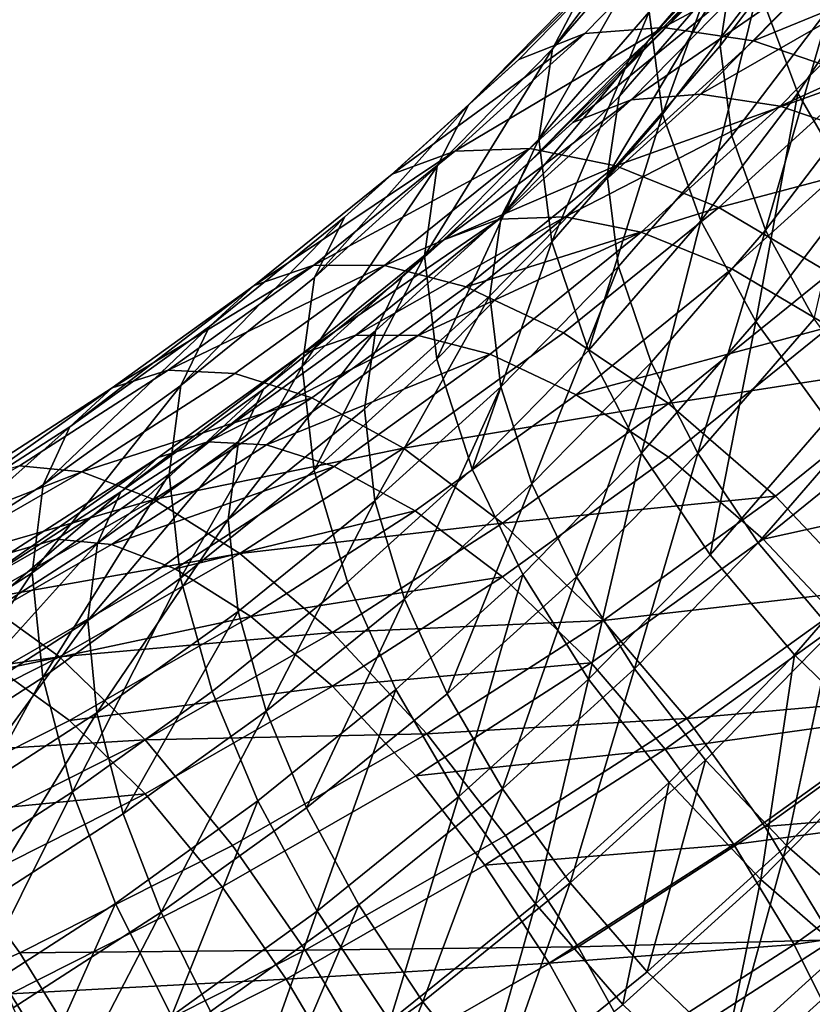
# Model space of a CAD drawing. Units: metres. Extents: x -9 to 2.1, y -4.9 to 4.9.
# Drawn here: x -1.4 to -1.3, y 1.3 to 1.4 of the extents above; entities that cross this region are included whole.
import ezdxf

# ---------------------------------------------------------------- set-up
doc = ezdxf.new("R2010")
doc.units = ezdxf.units.M
doc.linetypes.add('AUSGEZOGEN', pattern=[0])
doc.layers.add('Text Allgemein', color=7, linetype='AUSGEZOGEN', lineweight=25)
doc.layers.add('Vorh. Geländer', color=254, linetype='AUSGEZOGEN', lineweight=13)
doc.styles.add('ARIAL', font='ARIAL.TTF')

msp = doc.modelspace()

# ---------------------------------------------------------------- linework, layer by layer
at = {"layer": 'Vorh. Geländer', "color": 9, "linetype": 'AUSGEZOGEN', "lineweight": 25, "transparency": 33554687}
for points in [[(-1.32208, 1.363686, 1.127814), (-1.325608, 1.359046, 1.123921), (-1.32605, 1.35617, 1.127775), (-1.322537, 1.360791, 1.131652)], [(-1.321456, 1.363107, 1.140569), (-1.324673, 1.358249, 1.136492), (-1.323256, 1.354471, 1.139793), (-1.319996, 1.359395, 1.143924)], [(-1.326868, 1.362967, 1.120465), (-1.330886, 1.358326, 1.116572), (-1.332068, 1.356058, 1.120575)], [(-1.326868, 1.362967, 1.120465), (-1.332068, 1.356058, 1.120575), (-1.328097, 1.360644, 1.124422)], [(-1.322812, 1.362665, 1.116906), (-1.326988, 1.357842, 1.112859), (-1.328634, 1.356349, 1.116449)], [(-1.322812, 1.362665, 1.116906), (-1.328634, 1.356349, 1.116449), (-1.324524, 1.361095, 1.120431)], [(-1.325172, 1.361891, 1.132575), (-1.328599, 1.357383, 1.128792), (-1.328116, 1.35372, 1.132692)], [(-1.325172, 1.361891, 1.132575), (-1.328116, 1.35372, 1.132692), (-1.324673, 1.358249, 1.136492)], [(-1.323608, 1.361404, 1.104895), (-1.328093, 1.356829, 1.101056), (-1.330909, 1.356608, 1.10481), (-1.326547, 1.361057, 1.108543)], [(-1.320221, 1.361065, 1.101572), (-1.328093, 1.356829, 1.101056), (-1.323608, 1.361404, 1.104895)], [(-1.326547, 1.361057, 1.108543), (-1.330909, 1.356608, 1.10481), (-1.333278, 1.355677, 1.108857), (-1.329021, 1.360019, 1.112501)], [(-1.324524, 1.361095, 1.120431), (-1.328634, 1.356349, 1.116449), (-1.329676, 1.354349, 1.11998), (-1.325608, 1.359046, 1.123921)], [(-1.320221, 1.361065, 1.101572), (-1.324849, 1.356345, 1.097611), (-1.328093, 1.356829, 1.101056)], [(-1.316174, 1.359909, 1.098496), (-1.324849, 1.356345, 1.097611), (-1.320221, 1.361065, 1.101572)], [(-1.328097, 1.360644, 1.124422), (-1.332068, 1.356058, 1.120575), (-1.33255, 1.35282, 1.124964)], [(-1.328097, 1.360644, 1.124422), (-1.33255, 1.35282, 1.124964), (-1.328599, 1.357383, 1.128792)], [(-1.322537, 1.360791, 1.131652), (-1.32605, 1.35617, 1.127775), (-1.325625, 1.35294, 1.131214), (-1.322097, 1.357579, 1.135107)], [(-1.329021, 1.360019, 1.112501), (-1.333278, 1.355677, 1.108857), (-1.335066, 1.354064, 1.112995)], [(-1.329021, 1.360019, 1.112501), (-1.335066, 1.354064, 1.112995), (-1.330886, 1.358326, 1.116572)], [(-1.316174, 1.359909, 1.098496), (-1.320973, 1.355016, 1.09439), (-1.324849, 1.356345, 1.097611)], [(-1.319996, 1.359395, 1.143924), (-1.323256, 1.354471, 1.139793), (-1.321212, 1.350951, 1.142255), (-1.31789, 1.355969, 1.146466)], [(-1.324807, 1.358757, 1.109369), (-1.329242, 1.354234, 1.105573), (-1.331331, 1.353413, 1.109143)], [(-1.324807, 1.358757, 1.109369), (-1.331331, 1.353413, 1.109143), (-1.326988, 1.357842, 1.112859)], [(-1.325608, 1.359046, 1.123921), (-1.329676, 1.354349, 1.11998), (-1.330101, 1.351493, 1.12385)], [(-1.325608, 1.359046, 1.123921), (-1.330101, 1.351493, 1.12385), (-1.32605, 1.35617, 1.127775)], [(-1.322215, 1.359063, 1.106151), (-1.326759, 1.354429, 1.102263), (-1.329242, 1.354234, 1.105573)], [(-1.322215, 1.359063, 1.106151), (-1.329242, 1.354234, 1.105573), (-1.324807, 1.358757, 1.109369)], [(-1.319228, 1.358764, 1.103221), (-1.326759, 1.354429, 1.102263), (-1.322215, 1.359063, 1.106151)], [(-1.319228, 1.358764, 1.103221), (-1.323898, 1.354001, 1.099225), (-1.326759, 1.354429, 1.102263)], [(-1.315659, 1.357745, 1.100509), (-1.323898, 1.354001, 1.099225), (-1.319228, 1.358764, 1.103221)], [(-1.330886, 1.358326, 1.116572), (-1.335066, 1.354064, 1.112995), (-1.336198, 1.351847, 1.117041), (-1.332068, 1.356058, 1.120575)], [(-1.324673, 1.358249, 1.136492), (-1.328116, 1.35372, 1.132692), (-1.326746, 1.349882, 1.135942)], [(-1.324673, 1.358249, 1.136492), (-1.326746, 1.349882, 1.135942), (-1.323256, 1.354471, 1.139793)], [(-1.326988, 1.357842, 1.112859), (-1.331331, 1.353413, 1.109143), (-1.332908, 1.35199, 1.112792)], [(-1.326988, 1.357842, 1.112859), (-1.332908, 1.35199, 1.112792), (-1.328634, 1.356349, 1.116449)], [(-1.315659, 1.357745, 1.100509), (-1.320479, 1.352829, 1.096384), (-1.323898, 1.354001, 1.099225)], [(-1.328599, 1.357383, 1.128792), (-1.33255, 1.35282, 1.124964), (-1.332086, 1.349135, 1.128845)], [(-1.328599, 1.357383, 1.128792), (-1.332086, 1.349135, 1.128845), (-1.328116, 1.35372, 1.132692)], [(-1.322097, 1.357579, 1.135107), (-1.325625, 1.35294, 1.131214), (-1.324416, 1.349555, 1.13408)], [(-1.322097, 1.357579, 1.135107), (-1.324416, 1.349555, 1.13408), (-1.320848, 1.354248, 1.138018)], [(-1.328093, 1.356829, 1.101056), (-1.332881, 1.352486, 1.097412), (-1.335564, 1.352385, 1.101266)], [(-1.328093, 1.356829, 1.101056), (-1.335564, 1.352385, 1.101266), (-1.330909, 1.356608, 1.10481)], [(-1.324849, 1.356345, 1.097611), (-1.329789, 1.351864, 1.093851), (-1.332881, 1.352486, 1.097412), (-1.328093, 1.356829, 1.101056)], [(-1.330909, 1.356608, 1.10481), (-1.335564, 1.352385, 1.101266), (-1.337823, 1.351555, 1.105398)], [(-1.330909, 1.356608, 1.10481), (-1.337823, 1.351555, 1.105398), (-1.333278, 1.355677, 1.108857)], [(-1.328634, 1.356349, 1.116449), (-1.332908, 1.35199, 1.112792), (-1.333906, 1.350035, 1.11636)], [(-1.328634, 1.356349, 1.116449), (-1.333906, 1.350035, 1.11636), (-1.329676, 1.354349, 1.11998)], [(-1.320973, 1.355016, 1.09439), (-1.329789, 1.351864, 1.093851), (-1.324849, 1.356345, 1.097611)], [(-1.332068, 1.356058, 1.120575), (-1.336198, 1.351847, 1.117041), (-1.336659, 1.34863, 1.121448)], [(-1.332068, 1.356058, 1.120575), (-1.336659, 1.34863, 1.121448), (-1.33255, 1.35282, 1.124964)], [(-1.32605, 1.35617, 1.127775), (-1.330101, 1.351493, 1.12385), (-1.329692, 1.348243, 1.127273), (-1.325625, 1.35294, 1.131214)], [(-1.333278, 1.355677, 1.108857), (-1.337823, 1.351555, 1.105398), (-1.339526, 1.350018, 1.1096)], [(-1.333278, 1.355677, 1.108857), (-1.339526, 1.350018, 1.1096), (-1.335066, 1.354064, 1.112995)], [(-1.320973, 1.355016, 1.09439), (-1.326094, 1.35037, 1.090492), (-1.329789, 1.351864, 1.093851)], [(-1.316795, 1.35283, 1.091815), (-1.326094, 1.35037, 1.090492), (-1.320973, 1.355016, 1.09439)], [(-1.329242, 1.354234, 1.105573), (-1.333975, 1.34994, 1.10197), (-1.335967, 1.349207, 1.105614)], [(-1.329242, 1.354234, 1.105573), (-1.335967, 1.349207, 1.105614), (-1.331331, 1.353413, 1.109143)], [(-1.329676, 1.354349, 1.11998), (-1.333906, 1.350035, 1.11636), (-1.334313, 1.347198, 1.120246), (-1.330101, 1.351493, 1.12385)], [(-1.326759, 1.354429, 1.102263), (-1.331609, 1.350029, 1.098571), (-1.333975, 1.34994, 1.10197), (-1.329242, 1.354234, 1.105573)], [(-1.323898, 1.354001, 1.099225), (-1.331609, 1.350029, 1.098571), (-1.326759, 1.354429, 1.102263)], [(-1.323256, 1.354471, 1.139793), (-1.326746, 1.349882, 1.135942), (-1.324768, 1.346274, 1.13833)], [(-1.323256, 1.354471, 1.139793), (-1.324768, 1.346274, 1.13833), (-1.321212, 1.350951, 1.142255)], [(-1.320848, 1.354248, 1.138018), (-1.324416, 1.349555, 1.13408), (-1.322672, 1.346373, 1.136186)], [(-1.335066, 1.354064, 1.112995), (-1.339526, 1.350018, 1.1096), (-1.340605, 1.347849, 1.113686)], [(-1.335066, 1.354064, 1.112995), (-1.340605, 1.347849, 1.113686), (-1.336198, 1.351847, 1.117041)], [(-1.323898, 1.354001, 1.099225), (-1.328882, 1.34948, 1.095431), (-1.331609, 1.350029, 1.098571)], [(-1.320479, 1.352829, 1.096384), (-1.325624, 1.348162, 1.092468), (-1.328882, 1.34948, 1.095431), (-1.323898, 1.354001, 1.099225)], [(-1.328116, 1.35372, 1.132692), (-1.332086, 1.349135, 1.128845), (-1.330769, 1.345236, 1.132043)], [(-1.328116, 1.35372, 1.132692), (-1.330769, 1.345236, 1.132043), (-1.326746, 1.349882, 1.135942)], [(-1.331331, 1.353413, 1.109143), (-1.335967, 1.349207, 1.105614), (-1.337469, 1.347852, 1.10932)], [(-1.331331, 1.353413, 1.109143), (-1.337469, 1.347852, 1.10932), (-1.332908, 1.35199, 1.112792)], [(-1.33255, 1.35282, 1.124964), (-1.336659, 1.34863, 1.121448), (-1.336215, 1.344925, 1.125312)], [(-1.33255, 1.35282, 1.124964), (-1.336215, 1.344925, 1.125312), (-1.332086, 1.349135, 1.128845)], [(-1.325625, 1.35294, 1.131214), (-1.329692, 1.348243, 1.127273), (-1.32853, 1.344804, 1.130094), (-1.324416, 1.349555, 1.13408)], [(-1.316795, 1.35283, 1.091815), (-1.322112, 1.348007, 1.087767), (-1.326094, 1.35037, 1.090492)], [(-1.316795, 1.350902, 1.094113), (-1.322112, 1.346079, 1.090066), (-1.325624, 1.348162, 1.092468), (-1.320479, 1.352829, 1.096384)], [(-1.332881, 1.352486, 1.097412), (-1.33809, 1.348277, 1.09388), (-1.34063, 1.348292, 1.097832)], [(-1.332881, 1.352486, 1.097412), (-1.34063, 1.348292, 1.097832), (-1.335564, 1.352385, 1.101266)], [(-1.329789, 1.351864, 1.093851), (-1.33809, 1.348277, 1.09388), (-1.332881, 1.352486, 1.097412)], [(-1.335564, 1.352385, 1.101266), (-1.34063, 1.348292, 1.097832), (-1.342767, 1.347559, 1.102046)], [(-1.335564, 1.352385, 1.101266), (-1.342767, 1.347559, 1.102046), (-1.337823, 1.351555, 1.105398)], [(-1.336198, 1.351847, 1.117041), (-1.340605, 1.347849, 1.113686), (-1.341045, 1.344651, 1.118109)], [(-1.336198, 1.351847, 1.117041), (-1.341045, 1.344651, 1.118109), (-1.336659, 1.34863, 1.121448)], [(-1.332908, 1.35199, 1.112792), (-1.337469, 1.347852, 1.10932), (-1.338421, 1.345939, 1.112923), (-1.333906, 1.350035, 1.11636)], [(-1.329789, 1.351864, 1.093851), (-1.335163, 1.347521, 1.090207), (-1.33809, 1.348277, 1.09388)], [(-1.326094, 1.35037, 1.090492), (-1.335163, 1.347521, 1.090207), (-1.329789, 1.351864, 1.093851)], [(-1.337823, 1.351555, 1.105398), (-1.342767, 1.347559, 1.102046), (-1.344379, 1.346096, 1.106309), (-1.339526, 1.350018, 1.1096)], [(-1.330101, 1.351493, 1.12385), (-1.334313, 1.347198, 1.120246), (-1.333921, 1.34393, 1.123654), (-1.329692, 1.348243, 1.127273)], [(-1.321212, 1.350951, 1.142255), (-1.324768, 1.346274, 1.13833), (-1.322205, 1.34274, 1.140064)], [(-1.326094, 1.35037, 1.090492), (-1.331666, 1.345867, 1.086713), (-1.335163, 1.347521, 1.090207)], [(-1.322112, 1.348007, 1.087767), (-1.327898, 1.343332, 1.083844), (-1.331666, 1.345867, 1.086713), (-1.326094, 1.35037, 1.090492)], [(-1.339526, 1.350018, 1.1096), (-1.344379, 1.346096, 1.106309), (-1.345401, 1.343974, 1.110434)], [(-1.339526, 1.350018, 1.1096), (-1.345401, 1.343974, 1.110434), (-1.340605, 1.347849, 1.113686)], [(-1.333975, 1.34994, 1.10197), (-1.339126, 1.345778, 1.098478), (-1.341011, 1.345132, 1.102194)], [(-1.333975, 1.34994, 1.10197), (-1.341011, 1.345132, 1.102194), (-1.335967, 1.349207, 1.105614)], [(-1.331609, 1.350029, 1.098571), (-1.336886, 1.345765, 1.094993), (-1.339126, 1.345778, 1.098478)], [(-1.331609, 1.350029, 1.098571), (-1.339126, 1.345778, 1.098478), (-1.333975, 1.34994, 1.10197)], [(-1.333906, 1.350035, 1.11636), (-1.338421, 1.345939, 1.112923), (-1.338809, 1.343119, 1.116823), (-1.334313, 1.347198, 1.120246)], [(-1.328882, 1.34948, 1.095431), (-1.336886, 1.345765, 1.094993), (-1.331609, 1.350029, 1.098571)], [(-1.326746, 1.349882, 1.135942), (-1.330769, 1.345236, 1.132043), (-1.328869, 1.341539, 1.134357)], [(-1.326746, 1.349882, 1.135942), (-1.328869, 1.341539, 1.134357), (-1.324768, 1.346274, 1.13833)], [(-1.335967, 1.349207, 1.105614), (-1.341011, 1.345132, 1.102194), (-1.342433, 1.343841, 1.105954), (-1.337469, 1.347852, 1.10932)], [(-1.328882, 1.34948, 1.095431), (-1.334305, 1.345098, 1.091754), (-1.336886, 1.345765, 1.094993)], [(-1.325624, 1.348162, 1.092468), (-1.331221, 1.343639, 1.088673), (-1.334305, 1.345098, 1.091754), (-1.328882, 1.34948, 1.095431)], [(-1.324416, 1.349555, 1.13408), (-1.32853, 1.344804, 1.130094), (-1.326854, 1.341545, 1.132134)], [(-1.324416, 1.349555, 1.13408), (-1.326854, 1.341545, 1.132134), (-1.322672, 1.346373, 1.136186)], [(-1.332086, 1.349135, 1.128845), (-1.336215, 1.344925, 1.125312), (-1.334953, 1.340969, 1.128463)], [(-1.332086, 1.349135, 1.128845), (-1.334953, 1.340969, 1.128463), (-1.330769, 1.345236, 1.132043)], [(-1.336659, 1.34863, 1.121448), (-1.341045, 1.344651, 1.118109), (-1.340621, 1.340927, 1.121958)], [(-1.336659, 1.34863, 1.121448), (-1.340621, 1.340927, 1.121958), (-1.336215, 1.344925, 1.125312)], [(-1.34063, 1.348292, 1.097832), (-1.345852, 1.344528, 1.094674), (-1.347865, 1.343885, 1.098963)], [(-1.34063, 1.348292, 1.097832), (-1.347865, 1.343885, 1.098963), (-1.342767, 1.347559, 1.102046)], [(-1.33809, 1.348277, 1.09388), (-1.345852, 1.344528, 1.094674), (-1.34063, 1.348292, 1.097832)], [(-1.33809, 1.348277, 1.09388), (-1.343461, 1.344407, 1.090633), (-1.345852, 1.344528, 1.094674)], [(-1.335163, 1.347521, 1.090207), (-1.340704, 1.343527, 1.086856), (-1.343461, 1.344407, 1.090633), (-1.33809, 1.348277, 1.09388)], [(-1.329692, 1.348243, 1.127273), (-1.333921, 1.34393, 1.123654), (-1.332808, 1.340441, 1.126432)], [(-1.329692, 1.348243, 1.127273), (-1.332808, 1.340441, 1.126432), (-1.32853, 1.344804, 1.130094)], [(-1.322112, 1.346079, 1.090066), (-1.331221, 1.343639, 1.088673), (-1.325624, 1.348162, 1.092468)], [(-1.340605, 1.347849, 1.113686), (-1.345401, 1.343974, 1.110434), (-1.345817, 1.340795, 1.114873), (-1.341045, 1.344651, 1.118109)], [(-1.337469, 1.347852, 1.10932), (-1.342433, 1.343841, 1.105954), (-1.343333, 1.341969, 1.109592), (-1.338421, 1.345939, 1.112923)], [(-1.318055, 1.344848, 1.085887), (-1.327898, 1.343332, 1.083844), (-1.322112, 1.348007, 1.087767)], [(-1.342767, 1.347559, 1.102046), (-1.347865, 1.343885, 1.098963), (-1.349383, 1.34249, 1.103283)], [(-1.342767, 1.347559, 1.102046), (-1.349383, 1.34249, 1.103283), (-1.344379, 1.346096, 1.106309)], [(-1.331666, 1.345867, 1.086713), (-1.337412, 1.341727, 1.083239), (-1.340704, 1.343527, 1.086856), (-1.335163, 1.347521, 1.090207)], [(-1.334313, 1.347198, 1.120246), (-1.338809, 1.343119, 1.116823), (-1.338435, 1.339835, 1.120218)], [(-1.334313, 1.347198, 1.120246), (-1.338435, 1.339835, 1.120218), (-1.333921, 1.34393, 1.123654)], [(-1.344379, 1.346096, 1.106309), (-1.349383, 1.34249, 1.103283), (-1.350345, 1.34041, 1.107445)], [(-1.344379, 1.346096, 1.106309), (-1.350345, 1.34041, 1.107445), (-1.345401, 1.343974, 1.110434)], [(-1.322112, 1.346079, 1.090066), (-1.327898, 1.341403, 1.086143), (-1.331221, 1.343639, 1.088673)], [(-1.324768, 1.346274, 1.13833), (-1.328869, 1.341539, 1.134357), (-1.326405, 1.33789, 1.135995)], [(-1.318534, 1.343292, 1.088407), (-1.324511, 1.338462, 1.084354), (-1.327898, 1.341403, 1.086143), (-1.322112, 1.346079, 1.090066)], [(-1.322672, 1.346373, 1.136186), (-1.326854, 1.341545, 1.132134), (-1.324682, 1.338327, 1.133578), (-1.320412, 1.343257, 1.137716)], [(-1.324768, 1.346274, 1.13833), (-1.326405, 1.33789, 1.135995), (-1.322205, 1.34274, 1.140064)], [(-1.339126, 1.345778, 1.098478), (-1.344436, 1.341951, 1.095267), (-1.346211, 1.341384, 1.099049), (-1.341011, 1.345132, 1.102194)], [(-1.336886, 1.345765, 1.094993), (-1.344436, 1.341951, 1.095267), (-1.339126, 1.345778, 1.098478)], [(-1.336886, 1.345765, 1.094993), (-1.342327, 1.341844, 1.091703), (-1.344436, 1.341951, 1.095267)], [(-1.338421, 1.345939, 1.112923), (-1.343333, 1.341969, 1.109592), (-1.3437, 1.339166, 1.113507)], [(-1.338421, 1.345939, 1.112923), (-1.3437, 1.339166, 1.113507), (-1.338809, 1.343119, 1.116823)], [(-1.334305, 1.345098, 1.091754), (-1.342327, 1.341844, 1.091703), (-1.336886, 1.345765, 1.094993)], [(-1.327898, 1.343332, 1.083844), (-1.337412, 1.341727, 1.083239), (-1.331666, 1.345867, 1.086713)], [(-1.341011, 1.345132, 1.102194), (-1.346211, 1.341384, 1.099049), (-1.34755, 1.340153, 1.10286)], [(-1.341011, 1.345132, 1.102194), (-1.34755, 1.340153, 1.10286), (-1.342433, 1.343841, 1.105954)], [(-1.334305, 1.345098, 1.091754), (-1.339896, 1.341068, 1.088373), (-1.342327, 1.341844, 1.091703)], [(-1.331221, 1.343639, 1.088673), (-1.336992, 1.33948, 1.085183), (-1.339896, 1.341068, 1.088373), (-1.334305, 1.345098, 1.091754)], [(-1.330769, 1.345236, 1.132043), (-1.334953, 1.340969, 1.128463), (-1.333133, 1.337191, 1.130708), (-1.328869, 1.341539, 1.134357)], [(-1.341045, 1.344651, 1.118109), (-1.345817, 1.340795, 1.114873), (-1.345416, 1.337053, 1.118707)], [(-1.341045, 1.344651, 1.118109), (-1.345416, 1.337053, 1.118707), (-1.340621, 1.340927, 1.121958)], [(-1.336215, 1.344925, 1.125312), (-1.340621, 1.340927, 1.121958), (-1.339419, 1.336917, 1.125063), (-1.334953, 1.340969, 1.128463)], [(-1.32853, 1.344804, 1.130094), (-1.332808, 1.340441, 1.126432), (-1.331203, 1.33711, 1.128413)], [(-1.32853, 1.344804, 1.130094), (-1.331203, 1.33711, 1.128413), (-1.326854, 1.341545, 1.132134)], [(-1.318055, 1.344848, 1.085887), (-1.324057, 1.339997, 1.081817), (-1.327898, 1.343332, 1.083844)], [(-1.314682, 1.341607, 1.085057), (-1.320866, 1.33661, 1.080864), (-1.324057, 1.339997, 1.081817), (-1.318055, 1.344848, 1.085887)], [(-1.345852, 1.344528, 1.094674), (-1.351189, 1.34109, 1.091789), (-1.353075, 1.34053, 1.096147), (-1.347865, 1.343885, 1.098963)], [(-1.343461, 1.344407, 1.090633), (-1.348949, 1.340871, 1.087666), (-1.351189, 1.34109, 1.091789), (-1.345852, 1.344528, 1.094674)], [(-1.340704, 1.343527, 1.086856), (-1.348949, 1.340871, 1.087666), (-1.343461, 1.344407, 1.090633)], [(-1.345401, 1.343974, 1.110434), (-1.350345, 1.34041, 1.107445), (-1.350737, 1.337249, 1.111898)], [(-1.345401, 1.343974, 1.110434), (-1.350737, 1.337249, 1.111898), (-1.345817, 1.340795, 1.114873)], [(-1.333921, 1.34393, 1.123654), (-1.338435, 1.339835, 1.120218), (-1.337375, 1.336299, 1.122956)], [(-1.333921, 1.34393, 1.123654), (-1.337375, 1.336299, 1.122956), (-1.332808, 1.340441, 1.126432)], [(-1.347865, 1.343885, 1.098963), (-1.353075, 1.34053, 1.096147), (-1.354497, 1.339196, 1.10052)], [(-1.347865, 1.343885, 1.098963), (-1.354497, 1.339196, 1.10052), (-1.349383, 1.34249, 1.103283)], [(-1.342433, 1.343841, 1.105954), (-1.34755, 1.340153, 1.10286), (-1.348398, 1.338319, 1.106529)], [(-1.342433, 1.343841, 1.105954), (-1.348398, 1.338319, 1.106529), (-1.343333, 1.341969, 1.109592)], [(-1.327898, 1.341403, 1.086143), (-1.333863, 1.337105, 1.082536), (-1.336992, 1.33948, 1.085183), (-1.331221, 1.343639, 1.088673)], [(-1.340704, 1.343527, 1.086856), (-1.346367, 1.33988, 1.083796), (-1.348949, 1.340871, 1.087666)], [(-1.337412, 1.341727, 1.083239), (-1.346367, 1.33988, 1.083796), (-1.340704, 1.343527, 1.086856)], [(-1.327898, 1.343332, 1.083844), (-1.333863, 1.339033, 1.080238), (-1.337412, 1.341727, 1.083239)], [(-1.324057, 1.339997, 1.081817), (-1.333863, 1.339033, 1.080238), (-1.327898, 1.343332, 1.083844)], [(-1.320412, 1.343257, 1.137716), (-1.324682, 1.338327, 1.133578), (-1.322019, 1.335166, 1.134415)], [(-1.31556, 1.340434, 1.087675), (-1.324511, 1.338462, 1.084354), (-1.318534, 1.343292, 1.088407)], [(-1.338809, 1.343119, 1.116823), (-1.3437, 1.339166, 1.113507), (-1.343347, 1.335866, 1.116887), (-1.338435, 1.339835, 1.120218)], [(-1.322205, 1.34274, 1.140064), (-1.326405, 1.33789, 1.135995), (-1.323385, 1.334307, 1.136943), (-1.319063, 1.339298, 1.141131)], [(-1.349383, 1.34249, 1.103283), (-1.354497, 1.339196, 1.10052), (-1.355398, 1.337156, 1.104714)], [(-1.349383, 1.34249, 1.103283), (-1.355398, 1.337156, 1.104714), (-1.350345, 1.34041, 1.107445)], [(-1.344436, 1.341951, 1.095267), (-1.349863, 1.338455, 1.092334), (-1.351526, 1.337961, 1.096177), (-1.346211, 1.341384, 1.099049)], [(-1.342327, 1.341844, 1.091703), (-1.347887, 1.338262, 1.088698), (-1.349863, 1.338455, 1.092334), (-1.344436, 1.341951, 1.095267)], [(-1.343333, 1.341969, 1.109592), (-1.348398, 1.338319, 1.106529), (-1.348744, 1.335532, 1.110457)], [(-1.343333, 1.341969, 1.109592), (-1.348744, 1.335532, 1.110457), (-1.3437, 1.339166, 1.113507)], [(-1.339896, 1.341068, 1.088373), (-1.347887, 1.338262, 1.088698), (-1.342327, 1.341844, 1.091703)], [(-1.337412, 1.341727, 1.083239), (-1.343283, 1.337945, 1.080066), (-1.346367, 1.33988, 1.083796)], [(-1.333863, 1.339033, 1.080238), (-1.343283, 1.337945, 1.080066), (-1.337412, 1.341727, 1.083239)], [(-1.328869, 1.341539, 1.134357), (-1.333133, 1.337191, 1.130708), (-1.330773, 1.333436, 1.132257)], [(-1.326854, 1.341545, 1.132134), (-1.331203, 1.33711, 1.128413), (-1.329122, 1.333798, 1.129779)], [(-1.328869, 1.341539, 1.134357), (-1.330773, 1.333436, 1.132257), (-1.326405, 1.33789, 1.135995)], [(-1.326854, 1.341545, 1.132134), (-1.329122, 1.333798, 1.129779), (-1.324682, 1.338327, 1.133578)], [(-1.348949, 1.340871, 1.087666), (-1.357079, 1.337713, 1.088955), (-1.351189, 1.34109, 1.091789)], [(-1.346211, 1.341384, 1.099049), (-1.351526, 1.337961, 1.096177), (-1.35278, 1.336785, 1.100033)], [(-1.346211, 1.341384, 1.099049), (-1.35278, 1.336785, 1.100033), (-1.34755, 1.340153, 1.10286)], [(-1.324511, 1.338462, 1.084354), (-1.330673, 1.334022, 1.080628), (-1.333863, 1.337105, 1.082536), (-1.327898, 1.341403, 1.086143)], [(-1.348949, 1.340871, 1.087666), (-1.355005, 1.337398, 1.084751), (-1.357079, 1.337713, 1.088955)], [(-1.346367, 1.33988, 1.083796), (-1.355005, 1.337398, 1.084751), (-1.348949, 1.340871, 1.087666)], [(-1.345817, 1.340795, 1.114873), (-1.350737, 1.337249, 1.111898), (-1.35036, 1.33349, 1.115717)], [(-1.345817, 1.340795, 1.114873), (-1.35036, 1.33349, 1.115717), (-1.345416, 1.337053, 1.118707)], [(-1.339896, 1.341068, 1.088373), (-1.34561, 1.337388, 1.085284), (-1.347887, 1.338262, 1.088698)], [(-1.336992, 1.33948, 1.085183), (-1.34561, 1.337388, 1.085284), (-1.339896, 1.341068, 1.088373)], [(-1.340621, 1.340927, 1.121958), (-1.345416, 1.337053, 1.118707), (-1.344278, 1.332991, 1.121769), (-1.339419, 1.336917, 1.125063)], [(-1.334953, 1.340969, 1.128463), (-1.339419, 1.336917, 1.125063), (-1.337684, 1.333062, 1.127244), (-1.333133, 1.337191, 1.130708)], [(-1.350345, 1.34041, 1.107445), (-1.355398, 1.337156, 1.104714), (-1.355765, 1.334011, 1.109181), (-1.350737, 1.337249, 1.111898)], [(-1.332808, 1.340441, 1.126432), (-1.337375, 1.336299, 1.122956), (-1.335845, 1.332899, 1.12488)], [(-1.332808, 1.340441, 1.126432), (-1.335845, 1.332899, 1.12488), (-1.331203, 1.33711, 1.128413)], [(-1.31556, 1.340434, 1.087675), (-1.321696, 1.335476, 1.083515), (-1.324511, 1.338462, 1.084354)], [(-1.34755, 1.340153, 1.10286), (-1.35278, 1.336785, 1.100033), (-1.353574, 1.334985, 1.103732)], [(-1.34755, 1.340153, 1.10286), (-1.353574, 1.334985, 1.103732), (-1.348398, 1.338319, 1.106529)], [(-1.346367, 1.33988, 1.083796), (-1.352616, 1.336296, 1.080788), (-1.355005, 1.337398, 1.084751)], [(-1.343283, 1.337945, 1.080066), (-1.352616, 1.336296, 1.080788), (-1.346367, 1.33988, 1.083796)], [(-1.338435, 1.339835, 1.120218), (-1.343347, 1.335866, 1.116887), (-1.342343, 1.332284, 1.119588)], [(-1.338435, 1.339835, 1.120218), (-1.342343, 1.332284, 1.119588), (-1.337375, 1.336299, 1.122956)], [(-1.324057, 1.339997, 1.081817), (-1.330246, 1.335537, 1.078074), (-1.333863, 1.339033, 1.080238)], [(-1.320866, 1.33661, 1.080864), (-1.330246, 1.335537, 1.078074), (-1.324057, 1.339997, 1.081817)], [(-1.336992, 1.33948, 1.085183), (-1.34289, 1.335681, 1.081995), (-1.34561, 1.337388, 1.085284)], [(-1.333863, 1.337105, 1.082536), (-1.34289, 1.335681, 1.081995), (-1.336992, 1.33948, 1.085183)], [(-1.3437, 1.339166, 1.113507), (-1.348744, 1.335532, 1.110457), (-1.348411, 1.332217, 1.113825)], [(-1.3437, 1.339166, 1.113507), (-1.348411, 1.332217, 1.113825), (-1.343347, 1.335866, 1.116887)], [(-1.333863, 1.339033, 1.080238), (-1.339959, 1.335107, 1.076943), (-1.343283, 1.337945, 1.080066)], [(-1.330246, 1.335537, 1.078074), (-1.339959, 1.335107, 1.076943), (-1.333863, 1.339033, 1.080238)], [(-1.319063, 1.339298, 1.141131), (-1.323385, 1.334307, 1.136943), (-1.319951, 1.330977, 1.137132)], [(-1.349863, 1.338455, 1.092334), (-1.355851, 1.335021, 1.089452), (-1.35739, 1.334597, 1.093355), (-1.351526, 1.337961, 1.096177)], [(-1.347887, 1.338262, 1.088698), (-1.354023, 1.334743, 1.085745), (-1.355851, 1.335021, 1.089452), (-1.349863, 1.338455, 1.092334)], [(-1.34561, 1.337388, 1.085284), (-1.351915, 1.333771, 1.08225), (-1.354023, 1.334743, 1.085745), (-1.347887, 1.338262, 1.088698)], [(-1.348398, 1.338319, 1.106529), (-1.353574, 1.334985, 1.103732), (-1.353898, 1.332212, 1.107671)], [(-1.348398, 1.338319, 1.106529), (-1.353898, 1.332212, 1.107671), (-1.348744, 1.335532, 1.110457)], [(-1.321696, 1.335476, 1.083515), (-1.328023, 1.330917, 1.079689), (-1.330673, 1.334022, 1.080628), (-1.324511, 1.338462, 1.084354)], [(-1.324682, 1.338327, 1.133578), (-1.329122, 1.333798, 1.129779), (-1.326571, 1.330524, 1.130519), (-1.322019, 1.335166, 1.134415)], [(-1.343283, 1.337945, 1.080066), (-1.349761, 1.334229, 1.076948), (-1.352616, 1.336296, 1.080788)], [(-1.339959, 1.335107, 1.076943), (-1.349761, 1.334229, 1.076948), (-1.343283, 1.337945, 1.080066)], [(-1.326405, 1.33789, 1.135995), (-1.330773, 1.333436, 1.132257), (-1.32788, 1.329723, 1.133097), (-1.323385, 1.334307, 1.136943)], [(-1.350737, 1.337249, 1.111898), (-1.355765, 1.334011, 1.109181), (-1.355412, 1.330236, 1.112987)], [(-1.350737, 1.337249, 1.111898), (-1.355412, 1.330236, 1.112987), (-1.35036, 1.33349, 1.115717)], [(-1.34289, 1.335681, 1.081995), (-1.351915, 1.333771, 1.08225), (-1.34561, 1.337388, 1.085284)], [(-1.333133, 1.337191, 1.130708), (-1.337684, 1.333062, 1.127244), (-1.335435, 1.329207, 1.128709)], [(-1.333133, 1.337191, 1.130708), (-1.335435, 1.329207, 1.128709), (-1.330773, 1.333436, 1.132257)], [(-1.345416, 1.337053, 1.118707), (-1.35036, 1.33349, 1.115717), (-1.349288, 1.329381, 1.118739)], [(-1.345416, 1.337053, 1.118707), (-1.349288, 1.329381, 1.118739), (-1.344278, 1.332991, 1.121769)], [(-1.339419, 1.336917, 1.125063), (-1.344278, 1.332991, 1.121769), (-1.342636, 1.32906, 1.123886), (-1.337684, 1.333062, 1.127244)], [(-1.333863, 1.337105, 1.082536), (-1.339959, 1.333178, 1.079241), (-1.34289, 1.335681, 1.081995)], [(-1.330673, 1.334022, 1.080628), (-1.339959, 1.333178, 1.079241), (-1.333863, 1.337105, 1.082536)], [(-1.331203, 1.33711, 1.128413), (-1.335845, 1.332899, 1.12488), (-1.333861, 1.329499, 1.126171)], [(-1.331203, 1.33711, 1.128413), (-1.333861, 1.329499, 1.126171), (-1.329122, 1.333798, 1.129779)], [(-1.320866, 1.33661, 1.080864), (-1.327241, 1.332016, 1.07701), (-1.330246, 1.335537, 1.078074)], [(-1.317898, 1.332857, 1.080699), (-1.327241, 1.332016, 1.07701), (-1.320866, 1.33661, 1.080864)], [(-1.349761, 1.334229, 1.076948), (-1.359447, 1.332842, 1.077891), (-1.352616, 1.336296, 1.080788)], [(-1.337375, 1.336299, 1.122956), (-1.342343, 1.332284, 1.119588), (-1.340895, 1.328818, 1.121455)], [(-1.337375, 1.336299, 1.122956), (-1.340895, 1.328818, 1.121455), (-1.335845, 1.332899, 1.12488)], [(-1.343347, 1.335866, 1.116887), (-1.348411, 1.332217, 1.113825), (-1.347466, 1.328592, 1.11649)], [(-1.343347, 1.335866, 1.116887), (-1.347466, 1.328592, 1.11649), (-1.342343, 1.332284, 1.119588)], [(-1.348744, 1.335532, 1.110457), (-1.353898, 1.332212, 1.107671), (-1.353586, 1.328883, 1.111028)], [(-1.348744, 1.335532, 1.110457), (-1.353586, 1.328883, 1.111028), (-1.348411, 1.332217, 1.113825)], [(-1.34289, 1.335681, 1.081995), (-1.349398, 1.331948, 1.078863), (-1.351915, 1.333771, 1.08225)], [(-1.339959, 1.333178, 1.079241), (-1.349398, 1.331948, 1.078863), (-1.34289, 1.335681, 1.081995)], [(-1.330246, 1.335537, 1.078074), (-1.336571, 1.331463, 1.074656), (-1.339959, 1.335107, 1.076943)], [(-1.327241, 1.332016, 1.07701), (-1.336571, 1.331463, 1.074656), (-1.330246, 1.335537, 1.078074)], [(-1.319079, 1.332166, 1.083368), (-1.328023, 1.330917, 1.079689), (-1.321696, 1.335476, 1.083515)], [(-1.339959, 1.335107, 1.076943), (-1.346685, 1.331249, 1.073706), (-1.349761, 1.334229, 1.076948)], [(-1.336571, 1.331463, 1.074656), (-1.346685, 1.331249, 1.073706), (-1.339959, 1.335107, 1.076943)], [(-1.322019, 1.335166, 1.134415), (-1.326571, 1.330524, 1.130519), (-1.323669, 1.327457, 1.130577)], [(-1.322019, 1.335166, 1.134415), (-1.323669, 1.327457, 1.130577), (-1.31899, 1.332229, 1.134581)], [(-1.349761, 1.334229, 1.076948), (-1.356844, 1.330648, 1.073943), (-1.359447, 1.332842, 1.077891)], [(-1.346685, 1.331249, 1.073706), (-1.356844, 1.330648, 1.073943), (-1.349761, 1.334229, 1.076948)], [(-1.330673, 1.334022, 1.080628), (-1.336971, 1.329965, 1.077224), (-1.339959, 1.333178, 1.079241)], [(-1.328023, 1.330917, 1.079689), (-1.336971, 1.329965, 1.077224), (-1.330673, 1.334022, 1.080628)], [(-1.323385, 1.334307, 1.136943), (-1.32788, 1.329723, 1.133097), (-1.32459, 1.326245, 1.133162)], [(-1.323385, 1.334307, 1.136943), (-1.32459, 1.326245, 1.133162), (-1.319951, 1.330977, 1.137132)], [(-1.349398, 1.331948, 1.078863), (-1.356512, 1.328352, 1.075845), (-1.358808, 1.330287, 1.079326), (-1.351915, 1.333771, 1.08225)], [(-1.329122, 1.333798, 1.129779), (-1.333861, 1.329499, 1.126171), (-1.33143, 1.326116, 1.12682)], [(-1.329122, 1.333798, 1.129779), (-1.33143, 1.326116, 1.12682), (-1.326571, 1.330524, 1.130519)], [(-1.35036, 1.33349, 1.115717), (-1.355412, 1.330236, 1.112987), (-1.354408, 1.326083, 1.115972)], [(-1.35036, 1.33349, 1.115717), (-1.354408, 1.326083, 1.115972), (-1.349288, 1.329381, 1.118739)], [(-1.330773, 1.333436, 1.132257), (-1.335435, 1.329207, 1.128709), (-1.332678, 1.325371, 1.129445)], [(-1.330773, 1.333436, 1.132257), (-1.332678, 1.325371, 1.129445), (-1.32788, 1.329723, 1.133097)], [(-1.339959, 1.333178, 1.079241), (-1.346685, 1.32932, 1.076004), (-1.349398, 1.331948, 1.078863)], [(-1.344278, 1.332991, 1.121769), (-1.349288, 1.329381, 1.118739), (-1.347742, 1.325381, 1.120799), (-1.342636, 1.32906, 1.123886)], [(-1.336971, 1.329965, 1.077224), (-1.34392, 1.325979, 1.07388), (-1.346685, 1.32932, 1.076004), (-1.339959, 1.333178, 1.079241)], [(-1.337684, 1.333062, 1.127244), (-1.342636, 1.32906, 1.123886), (-1.340507, 1.325108, 1.125269)], [(-1.337684, 1.333062, 1.127244), (-1.340507, 1.325108, 1.125269), (-1.335435, 1.329207, 1.128709)], [(-1.335845, 1.332899, 1.12488), (-1.340895, 1.328818, 1.121455), (-1.339018, 1.325332, 1.122675), (-1.333861, 1.329499, 1.126171)], [(-1.317898, 1.332857, 1.080699), (-1.324446, 1.328139, 1.076739), (-1.327241, 1.332016, 1.07701)], [(-1.315288, 1.328902, 1.081335), (-1.324446, 1.328139, 1.076739), (-1.317898, 1.332857, 1.080699)], [(-1.342343, 1.332284, 1.119588), (-1.347466, 1.328592, 1.11649), (-1.346102, 1.325065, 1.118307)], [(-1.342343, 1.332284, 1.119588), (-1.346102, 1.325065, 1.118307), (-1.340895, 1.328818, 1.121455)], [(-1.346685, 1.32932, 1.076004), (-1.356512, 1.328352, 1.075845), (-1.349398, 1.331948, 1.078863)], [(-1.348411, 1.332217, 1.113825), (-1.353586, 1.328883, 1.111028), (-1.352701, 1.32522, 1.11366)], [(-1.348411, 1.332217, 1.113825), (-1.352701, 1.32522, 1.11366), (-1.347466, 1.328592, 1.11649)], [(-1.327241, 1.332016, 1.07701), (-1.333756, 1.32782, 1.073488), (-1.336571, 1.331463, 1.074656)], [(-1.324446, 1.328139, 1.076739), (-1.331138, 1.323828, 1.073122), (-1.333756, 1.32782, 1.073488), (-1.327241, 1.332016, 1.07701)], [(-1.319079, 1.332166, 1.083368), (-1.325558, 1.327497, 1.07945), (-1.328023, 1.330917, 1.079689)], [(-1.316778, 1.328678, 1.083929), (-1.325558, 1.327497, 1.07945), (-1.319079, 1.332166, 1.083368)], [(-1.31899, 1.332229, 1.134581), (-1.323669, 1.327457, 1.130577), (-1.320549, 1.324732, 1.129956)], [(-1.346685, 1.331249, 1.073706), (-1.354038, 1.327531, 1.070586), (-1.356844, 1.330648, 1.073943)], [(-1.34355, 1.32746, 1.071297), (-1.351179, 1.323603, 1.068061), (-1.354038, 1.327531, 1.070586), (-1.346685, 1.331249, 1.073706)], [(-1.336571, 1.331463, 1.074656), (-1.34355, 1.32746, 1.071297), (-1.346685, 1.331249, 1.073706)], [(-1.333756, 1.32782, 1.073488), (-1.340944, 1.323697, 1.070028), (-1.34355, 1.32746, 1.071297), (-1.336571, 1.331463, 1.074656)], [(-1.328023, 1.330917, 1.079689), (-1.334488, 1.326752, 1.076194), (-1.336971, 1.329965, 1.077224)], [(-1.325558, 1.327497, 1.07945), (-1.334488, 1.326752, 1.076194), (-1.328023, 1.330917, 1.079689)], [(-1.319951, 1.330977, 1.137132), (-1.32459, 1.326245, 1.133162), (-1.321052, 1.323155, 1.132458)], [(-1.326571, 1.330524, 1.130519), (-1.33143, 1.326116, 1.12682), (-1.328664, 1.322926, 1.126775)], [(-1.326571, 1.330524, 1.130519), (-1.328664, 1.322926, 1.126775), (-1.323669, 1.327457, 1.130577)], [(-1.334488, 1.326752, 1.076194), (-1.341622, 1.32266, 1.072761), (-1.34392, 1.325979, 1.07388), (-1.336971, 1.329965, 1.077224)], [(-1.333861, 1.329499, 1.126171), (-1.339018, 1.325332, 1.122675), (-1.336716, 1.321844, 1.123236)], [(-1.333861, 1.329499, 1.126171), (-1.336716, 1.321844, 1.123236), (-1.33143, 1.326116, 1.12682)], [(-1.32788, 1.329723, 1.133097), (-1.332678, 1.325371, 1.129445), (-1.329542, 1.321753, 1.129393)], [(-1.32788, 1.329723, 1.133097), (-1.329542, 1.321753, 1.129393), (-1.32459, 1.326245, 1.133162)], [(-1.346685, 1.32932, 1.076004), (-1.354038, 1.325603, 1.072884), (-1.356512, 1.328352, 1.075845)], [(-1.349288, 1.329381, 1.118739), (-1.354408, 1.326083, 1.115972), (-1.352959, 1.32202, 1.117979)], [(-1.34392, 1.325979, 1.07388), (-1.351517, 1.322139, 1.070657), (-1.354038, 1.325603, 1.072884), (-1.346685, 1.32932, 1.076004)], [(-1.349288, 1.329381, 1.118739), (-1.352959, 1.32202, 1.117979), (-1.347742, 1.325381, 1.120799)], [(-1.342636, 1.32906, 1.123886), (-1.347742, 1.325381, 1.120799), (-1.345737, 1.321339, 1.122107)], [(-1.342636, 1.32906, 1.123886), (-1.345737, 1.321339, 1.122107), (-1.340507, 1.325108, 1.125269)], [(-1.335435, 1.329207, 1.128709), (-1.340507, 1.325108, 1.125269), (-1.337898, 1.321152, 1.125905)], [(-1.335435, 1.329207, 1.128709), (-1.337898, 1.321152, 1.125905), (-1.332678, 1.325371, 1.129445)], [(-1.340895, 1.328818, 1.121455), (-1.346102, 1.325065, 1.118307), (-1.344334, 1.321501, 1.11946), (-1.339018, 1.325332, 1.122675)], [(-1.315288, 1.328902, 1.081335), (-1.321989, 1.324073, 1.077283), (-1.324446, 1.328139, 1.076739)], [(-1.347466, 1.328592, 1.11649), (-1.352701, 1.32522, 1.11366), (-1.351424, 1.321638, 1.11543), (-1.346102, 1.325065, 1.118307)], [(-1.316778, 1.328678, 1.083929), (-1.323391, 1.323912, 1.07993), (-1.325558, 1.327497, 1.07945)], [(-1.3149, 1.325192, 1.085149), (-1.323391, 1.323912, 1.07993), (-1.316778, 1.328678, 1.083929)], [(-1.321989, 1.324073, 1.077283), (-1.331138, 1.323828, 1.073122), (-1.324446, 1.328139, 1.076739)], [(-1.331138, 1.323828, 1.073122), (-1.340944, 1.323697, 1.070028), (-1.333756, 1.32782, 1.073488)], [(-1.351179, 1.323603, 1.068061), (-1.35861, 1.320311, 1.065298), (-1.3612, 1.324358, 1.067923), (-1.354038, 1.327531, 1.070586)], [(-1.340944, 1.323697, 1.070028), (-1.351179, 1.323603, 1.068061), (-1.34355, 1.32746, 1.071297)], [(-1.325558, 1.327497, 1.07945), (-1.33218, 1.323232, 1.075872), (-1.334488, 1.326752, 1.076194)], [(-1.323391, 1.323912, 1.07993), (-1.33218, 1.323232, 1.075872), (-1.325558, 1.327497, 1.07945)], [(-1.323669, 1.327457, 1.130577), (-1.328664, 1.322926, 1.126775), (-1.32569, 1.320068, 1.126043)], [(-1.323669, 1.327457, 1.130577), (-1.32569, 1.320068, 1.126043), (-1.320549, 1.324732, 1.129956)], [(-1.33218, 1.323232, 1.075872), (-1.341622, 1.32266, 1.072761), (-1.334488, 1.326752, 1.076194)], [(-1.32459, 1.326245, 1.133162), (-1.329542, 1.321753, 1.129393), (-1.32617, 1.318512, 1.128563)], [(-1.32459, 1.326245, 1.133162), (-1.32617, 1.318512, 1.128563), (-1.321052, 1.323155, 1.132458)], [(-1.341622, 1.32266, 1.072761), (-1.351517, 1.322139, 1.070657), (-1.34392, 1.325979, 1.07388)], [(-1.33143, 1.326116, 1.12682), (-1.336716, 1.321844, 1.123236), (-1.334099, 1.318534, 1.123089)], [(-1.33143, 1.326116, 1.12682), (-1.334099, 1.318534, 1.123089), (-1.328664, 1.322926, 1.126775)], [(-1.347742, 1.325381, 1.120799), (-1.352959, 1.32202, 1.117979), (-1.351081, 1.317897, 1.119219)], [(-1.347742, 1.325381, 1.120799), (-1.351081, 1.317897, 1.119219), (-1.345737, 1.321339, 1.122107)], [(-1.339018, 1.325332, 1.122675), (-1.344334, 1.321501, 1.11946), (-1.342167, 1.317916, 1.11994)], [(-1.339018, 1.325332, 1.122675), (-1.342167, 1.317916, 1.11994), (-1.336716, 1.321844, 1.123236)], [(-1.332678, 1.325371, 1.129445), (-1.337898, 1.321152, 1.125905), (-1.33493, 1.3174, 1.12574)], [(-1.332678, 1.325371, 1.129445), (-1.33493, 1.3174, 1.12574), (-1.329542, 1.321753, 1.129393)], [(-1.3149, 1.325192, 1.085149), (-1.321623, 1.320347, 1.081084), (-1.323391, 1.323912, 1.07993)], [(-1.346102, 1.325065, 1.118307), (-1.351424, 1.321638, 1.11543), (-1.349768, 1.318001, 1.116523)], [(-1.346102, 1.325065, 1.118307), (-1.349768, 1.318001, 1.116523), (-1.344334, 1.321501, 1.11946)], [(-1.340507, 1.325108, 1.125269), (-1.345737, 1.321339, 1.122107), (-1.343279, 1.317274, 1.122651)], [(-1.340507, 1.325108, 1.125269), (-1.343279, 1.317274, 1.122651), (-1.337898, 1.321152, 1.125905)], [(-1.320549, 1.324732, 1.129956), (-1.32569, 1.320068, 1.126043), (-1.322112, 1.317282, 1.124384)], [(-1.331138, 1.323828, 1.073122), (-1.338522, 1.319593, 1.069569), (-1.340944, 1.323697, 1.070028)], [(-1.328836, 1.319663, 1.073582), (-1.338522, 1.319593, 1.069569), (-1.331138, 1.323828, 1.073122)], [(-1.323391, 1.323912, 1.07993), (-1.33015, 1.319558, 1.076277), (-1.33218, 1.323232, 1.075872)], [(-1.321989, 1.324073, 1.077283), (-1.328836, 1.319663, 1.073582), (-1.331138, 1.323828, 1.073122)], [(-1.321623, 1.320347, 1.081084), (-1.328494, 1.315922, 1.07737), (-1.33015, 1.319558, 1.076277), (-1.323391, 1.323912, 1.07993)], [(-1.319984, 1.320031, 1.078591), (-1.326958, 1.315539, 1.074822), (-1.328836, 1.319663, 1.073582), (-1.321989, 1.324073, 1.077283)], [(-1.348803, 1.319724, 1.066695), (-1.35861, 1.320311, 1.065298), (-1.351179, 1.323603, 1.068061)], [(-1.340944, 1.323697, 1.070028), (-1.348803, 1.319724, 1.066695), (-1.351179, 1.323603, 1.068061)], [(-1.338522, 1.319593, 1.069569), (-1.348803, 1.319724, 1.066695), (-1.340944, 1.323697, 1.070028)], [(-1.33218, 1.323232, 1.075872), (-1.339486, 1.319041, 1.072355), (-1.341622, 1.32266, 1.072761)], [(-1.33015, 1.319558, 1.076277), (-1.339486, 1.319041, 1.072355), (-1.33218, 1.323232, 1.075872)], [(-1.321052, 1.323155, 1.132458), (-1.32617, 1.318512, 1.128563), (-1.322112, 1.315353, 1.126682), (-1.316795, 1.320177, 1.13073)], [(-1.328664, 1.322926, 1.126775), (-1.334099, 1.318534, 1.123089), (-1.331284, 1.315547, 1.12225), (-1.32569, 1.320068, 1.126043)], [(-1.341622, 1.32266, 1.072761), (-1.349421, 1.318717, 1.069453), (-1.351517, 1.322139, 1.070657)], [(-1.339486, 1.319041, 1.072355), (-1.349421, 1.318717, 1.069453), (-1.341622, 1.32266, 1.072761)], [(-1.349421, 1.318717, 1.069453), (-1.358915, 1.31886, 1.067906), (-1.351517, 1.322139, 1.070657)], [(-1.352959, 1.32202, 1.117979), (-1.356979, 1.314514, 1.11638), (-1.351081, 1.317897, 1.119219)], [(-1.336716, 1.321844, 1.123236), (-1.342167, 1.317916, 1.11994), (-1.339703, 1.314496, 1.119701)], [(-1.336716, 1.321844, 1.123236), (-1.339703, 1.314496, 1.119701), (-1.334099, 1.318534, 1.123089)]]:
    msp.add_3dface(points, dxfattribs=at)

# ---------------------------------------------------------------- texts
at = {"layer": 'Text Allgemein', "color": 7, "linetype": 'AUSGEZOGEN', "lineweight": 25, "transparency": 33554687, "insert": (-2.367357, 1.570478), "char_height": 0.18, "width": 1.81518147, "attachment_point": 1, "line_spacing_factor": 1.024096, "style": 'ARIAL'}
msp.add_mtext('\\A1;{\\fArial|i0|b0;\\H0.180000;\\W0.833333;\\C7;TURM FCR2,2/2,0}\\P{\\fArial|i0|b0;\\H0.180000;\\W0.833333;\\C1;XXXXX}\\P', dxfattribs=at)

doc.saveas('drawing.dxf')
